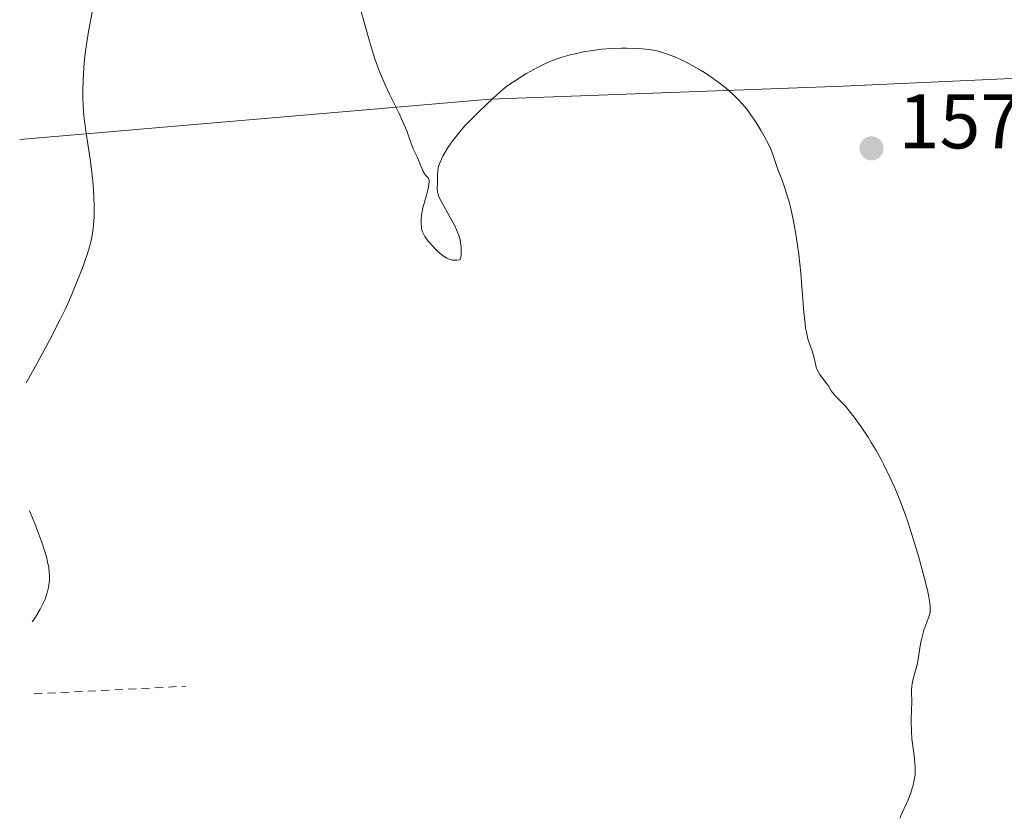
# Model space of a CAD drawing. Units: metres. Extents: x 678434 to 681881, y 4756200 to 4758603.
# Drawn here: x 678442 to 678569, y 4757647 to 4757749 of the extents above; entities that cross this region are included whole.
import ezdxf

# ---------------------------------------------------------------- set-up
doc = ezdxf.new("R2010")
doc.units = ezdxf.units.M
doc.header["$MEASUREMENT"] = 0
doc.linetypes.add('DGN Style 2', pattern=[1.7399219301090239, 1.043953158065414, -0.6959687720436097])
for name, color, linetype, lineweight in [('Cota de punto acotado terreno', 7, 'Continuous', 0), ('Curva de nivel intermedia', 30, 'Continuous', 0), ('Límite de Nación', 7, 'Continuous', 0), ('Punto acotado terreno (símbolo)', 7, 'Continuous', 0), ('Valla', 7, 'DGN Style 2', 0)]:
    doc.layers.add(name, color=color, linetype=linetype, lineweight=lineweight)
doc.styles.add('Style-Arial', font='arial.ttf')

# ---------------------------------------------------------------- blocks, each defined once
blk = doc.blocks.new('5PATER')
at = {"layer": 'Punto acotado terreno (símbolo)', "linetype": 'Continuous', "lineweight": 0}
h = blk.add_hatch(color=51, dxfattribs=at)
edge = h.paths.add_edge_path()
edge.add_ellipse((0, 0), major_axis=(-0.1095731443231308, -0.1110710700762829), ratio=0.9994222409660317, start_angle=0, end_angle=360)

msp = doc.modelspace()

# ---------------------------------------------------------------- linework, layer by layer
at = {"layer": 'Curva de nivel intermedia', "color": 30, "linetype": 'Continuous', "lineweight": 0, "flags": 128}
for points, elevation in [([(678442.3600000006, 4757702.34), (678443.5800000011, 4757704.519999998), (678445.4699999997, 4757708), (678446.7800000019, 4757710.54), (678447.4099999999, 4757711.850000001), (678447.7499999997, 4757712.599999999), (678448.3300000008, 4757713.91), (678449.1199999999, 4757715.84), (678449.5700000012, 4757716.98), (678450.2799999998, 4757718.96), (678450.6200000017, 4757720.079999999), (678450.7600000004, 4757720.619999998), (678450.9300000003, 4757721.439999999), (678451.0599999999, 4757722.33), (678451.1000000001, 4757722.819999999), (678451.1600000005, 4757723.779999998), (678451.1800000007, 4757724.3), (678451.1800000007, 4757725.130000001), (678451.1400000004, 4757726.49), (678451.0399999998, 4757727.980000001), (678450.9600000017, 4757728.779999998), (678450.87, 4757729.599999999), (678450.6399999997, 4757731.3), (678450.1500000001, 4757734.669999998), (678449.9400000002, 4757736.210000001), (678449.8600000018, 4757736.92), (678449.7600000014, 4757738.210000001), (678449.7000000009, 4757739.369999999), (678449.7000000009, 4757740.109999998), (678449.7400000012, 4757741.52), (678449.8399999995, 4757743.130000001), (678449.9400000002, 4757744.220000001), (678450.0300000017, 4757744.949999998), (678450.2199999995, 4757746.42), (678450.49, 4757748.07), (678450.6900000012, 4757749.159999999), (678451.1100000013, 4757751.24)], 1585), ([(678488.2100000009, 4757742.429999999), (678487.9100000013, 4757743.180000001), (678487.4800000022, 4757744.390000001), (678486.8000000005, 4757746.58), (678486.2800000019, 4757748.390000001), (678485.5599999999, 4757751.05)], 1580), ([(678525.2600000012, 4757744.939999999), (678524.3100000012, 4757745.220000001), (678523.8200000017, 4757745.34), (678523.0199999993, 4757745.480000001), (678522.1299999999, 4757745.580000001), (678521.6400000004, 4757745.619999998), (678520.1700000018, 4757745.67), (678519.3700000015, 4757745.659999999), (678518.130000001, 4757745.619999998), (678516.8800000015, 4757745.520000001), (678516.2600000001, 4757745.449999998), (678515.6600000011, 4757745.369999998), (678514.51, 4757745.179999998), (678513.4400000017, 4757744.939999999), (678512.78, 4757744.779999998), (678511.5900000008, 4757744.439999999), (678510.4900000012, 4757744.05), (678509.8400000007, 4757743.779999999), (678509.4200000005, 4757743.59), (678508.5599999999, 4757743.16), (678507.1400000006, 4757742.369999998), (678506.4200000009, 4757741.949999998), (678505.4300000007, 4757741.32), (678504.5900000003, 4757740.730000001), (678504.0500000016, 4757740.300000001), (678502.7599999997, 4757739.159999999), (678501.0000000006, 4757737.480000001), (678500.0400000017, 4757736.52), (678499.1200000008, 4757735.550000002), (678498.7000000007, 4757735.08), (678498.3200000006, 4757734.619999999), (678497.6400000011, 4757733.77), (678497.0900000012, 4757732.980000001), (678496.7900000017, 4757732.509999999), (678496.3100000012, 4757731.67), (678495.9500000014, 4757730.9), (678495.8000000016, 4757730.48), (678495.7200000011, 4757730.220000001), (678495.6400000006, 4757729.74), (678495.6100000016, 4757729.230000001), (678495.6200000005, 4757728.56), (678495.6100000016, 4757728.220000001), (678495.5700000012, 4757727.509999999), (678495.6200000005, 4757727.08), (678495.7600000014, 4757726.57), (678495.8700000008, 4757726.269999999), (678496.0300000019, 4757725.949999999), (678496.4299999997, 4757725.220000001), (678497.4000000019, 4757723.550000001), (678497.8700000013, 4757722.659999999), (678498.2100000011, 4757721.859999998), (678498.3600000008, 4757721.460000001), (678498.5300000008, 4757720.84), (678498.6400000004, 4757720.210000001), (678498.6800000004, 4757719.890000001), (678498.6900000017, 4757719.230000001), (678498.6600000004, 4757718.890000001), (678498.5900000011, 4757718.359999998), (678498.4300000002, 4757718.289999999), (678498.0999999993, 4757718.220000001), (678497.7800000019, 4757718.210000001), (678497.5600000008, 4757718.230000001), (678497.1200000005, 4757718.359999998), (678496.8000000007, 4757718.499999999), (678496.5900000005, 4757718.62), (678496.1799999992, 4757718.899999999), (678495.6000000003, 4757719.390000001), (678495.2500000016, 4757719.739999999), (678494.6500000004, 4757720.41), (678494.3799999999, 4757720.739999998), (678493.9800000021, 4757721.279999999), (678493.7400000007, 4757721.710000001), (678493.6500000014, 4757721.960000002), (678493.6, 4757722.109999999), (678493.5400000019, 4757722.429999999), (678493.5000000015, 4757722.930000001), (678493.4900000005, 4757723.210000001), (678493.5100000005, 4757723.630000001), (678493.5799999997, 4757724.3), (678493.7300000017, 4757724.99), (678494.140000001, 4757726.460000001), (678494.4100000013, 4757727.489999999), (678494.5000000007, 4757727.960000001), (678494.5400000009, 4757728.37), (678494.5400000009, 4757728.529999998), (678494.5099999995, 4757728.67), (678494.4200000003, 4757728.869999998), (678493.9800000021, 4757729.329999999), (678493.9100000006, 4757729.439999999), (678493.7699999998, 4757729.710000001), (678493.3000000004, 4757730.869999998), (678492.9600000007, 4757731.600000001), (678492.48, 4757732.619999999), (678492.2800000011, 4757733.109999998), (678492.0399999998, 4757733.800000001), (678491.6500000008, 4757734.939999999), (678491.3200000002, 4757735.730000001), (678490.6000000003, 4757737.279999999), (678489.4200000003, 4757739.720000001), (678488.8600000013, 4757740.929999999), (678488.2100000009, 4757742.429999999)], 1580), ([(678557.24, 4757654.460000001), (678557.020000001, 4757656.31), (678556.9500000017, 4757657.26), (678556.9300000014, 4757658.59), (678556.9800000007, 4757660.17), (678556.9900000019, 4757660.859999998), (678556.9800000007, 4757662.590000001), (678557.0099999999, 4757663.119999998), (678557.040000001, 4757663.38), (678557.1000000014, 4757663.659999999), (678557.230000001, 4757664.220000001), (678557.5700000008, 4757665.439999999), (678557.7300000016, 4757666.100000001), (678557.9100000005, 4757667.15), (678558.1400000007, 4757668.59), (678558.2800000015, 4757669.31), (678558.370000001, 4757669.66), (678558.5699999998, 4757670.34), (678559.1900000012, 4757672.099999999), (678559.3200000009, 4757672.529999998), (678559.3600000012, 4757672.749999999), (678559.3900000001, 4757673.119999998), (678559.3700000001, 4757673.569999999), (678559.35, 4757673.84), (678559.1700000011, 4757674.869999998), (678559.0199999993, 4757675.539999999), (678558.6000000011, 4757677.230000001), (678557.8500000001, 4757679.929999999), (678557.4299999999, 4757681.349999998), (678556.7900000009, 4757683.42), (678556.4800000022, 4757684.369999998), (678556.1800000005, 4757685.239999999), (678555.6200000017, 4757686.76), (678555.120000001, 4757688.029999999), (678554.8000000013, 4757688.769999999), (678554.2100000012, 4757690.060000001), (678553.390000001, 4757691.749999999), (678552.9999999999, 4757692.52), (678552.4000000008, 4757693.609999998), (678551.7600000015, 4757694.649999999), (678551.3300000001, 4757695.329999999), (678550.4299999994, 4757696.65), (678549.5199999998, 4757697.92), (678549.0800000015, 4757698.51), (678548.4400000002, 4757699.279999998), (678547.85, 4757699.9), (678547.1700000004, 4757700.57), (678546.9, 4757700.880000002), (678546.5700000015, 4757701.34), (678546.2100000017, 4757701.95), (678546.0199999993, 4757702.24), (678545.0700000017, 4757703.470000001), (678544.8300000002, 4757703.880000001), (678544.7100000018, 4757704.17), (678544.6300000013, 4757704.369999998), (678544.5199999996, 4757704.8), (678544.2900000016, 4757705.899999999), (678544.1200000016, 4757706.500000001), (678543.7599999995, 4757707.399999999), (678543.5499999995, 4757708.05), (678543.3600000017, 4757708.91), (678543.2600000012, 4757709.449999999), (678543.1800000007, 4757710.07), (678543.0399999998, 4757711.499999999), (678542.7800000005, 4757714.84), (678542.6399999999, 4757716.55), (678542.3800000005, 4757718.939999999), (678542.1799999994, 4757720.41), (678542.0400000009, 4757721.34), (678541.7400000012, 4757723.05), (678541.3700000001, 4757724.76), (678541.110000001, 4757725.779999999), (678540.9299999998, 4757726.409999999), (678540.57, 4757727.560000001), (678540.1699999999, 4757728.689999999), (678539.6800000004, 4757729.949999998), (678539.4800000014, 4757730.490000002), (678539.3200000006, 4757730.980000001), (678539.1100000005, 4757731.66), (678538.9800000008, 4757732.029999998), (678538.7100000003, 4757732.689999998), (678538.5300000014, 4757733.07), (678537.9000000012, 4757734.289999999), (678537.51, 4757734.98), (678536.8600000017, 4757736.039999999), (678536.1399999999, 4757737.09), (678535.7700000011, 4757737.59), (678535.4, 4757738.06), (678534.630000001, 4757738.929999999), (678533.850000001, 4757739.710000001), (678533.3200000012, 4757740.189999999), (678532.9600000014, 4757740.489999998), (678532.2400000016, 4757741.060000001), (678531.0000000012, 4757741.949999998), (678530.1699999997, 4757742.489999999), (678529.630000001, 4757742.82), (678528.5600000003, 4757743.430000001), (678527.5400000011, 4757743.970000002), (678527.0500000016, 4757744.21), (678526.3200000006, 4757744.529999998), (678525.2600000012, 4757744.939999999)], 1580), ([(678443.1699999997, 4757671.429999999), (678443.570000002, 4757672.039999999), (678444.1900000012, 4757673.08), (678444.6100000015, 4757673.919999998), (678444.8200000015, 4757674.390000001), (678445.0899999997, 4757675.179999999), (678445.2700000008, 4757675.890000001), (678445.3300000011, 4757676.240000002), (678445.3800000005, 4757676.789999999), (678445.3800000005, 4757677.42), (678445.3600000002, 4757677.779999998), (678445.290000001, 4757678.519999999), (678445.2000000015, 4757678.980000001), (678445.0000000005, 4757679.83), (678444.6699999997, 4757680.930000001), (678444.4400000017, 4757681.599999999), (678443.8499999992, 4757683.199999999), (678443.4800000006, 4757684.149999999), (678442.800000001, 4757685.779999998)], 1585), ([(678555.4299999995, 4757646.029999998), (678555.7000000001, 4757646.66), (678556.2699999999, 4757647.839999998), (678556.5300000014, 4757648.42), (678556.8700000012, 4757649.329999999), (678557.0499999999, 4757649.929999998), (678557.1600000019, 4757650.310000001), (678557.3200000004, 4757651.019999999), (678557.420000001, 4757651.630000002), (678557.4400000012, 4757651.929999999), (678557.4500000001, 4757652.409999999), (678557.3800000009, 4757653.289999999), (678557.24, 4757654.460000001)], 1580)]:
    msp.add_lwpolyline(points, dxfattribs=dict(at, elevation=elevation))
at = {"layer": 'Límite de Nación', "color": 7, "linetype": 'Continuous', "lineweight": 0}
msp.add_polyline3d([(678441.5399999992, 4757733.859999999, 1586.340861592248), (678502.4299999997, 4757739.07, 1580.003348204528), (678548.0899999999, 4757740.75, 1579.095603766664), (678590.8200000003, 4757742.689999999, 1579.917166010355), (678605.5199999996, 4757743.449999999, 1580.380746427361), (678619.4600000009, 4757756.24, 1579.990048320286), (678638.1799999997, 4757776.66, 1581.250876162129), (678650.8000000007, 4757790.430000001, 1580.543940907599), (678683.1000000016, 4757822.939999999, 1585.056424492645), (678713.75, 4757855.359999999, 1583.280551304006), (678720.1700000018, 4757862.050000001, 1583.447637215993), (678729.9400000013, 4757872.220000001, 1582.933268777993), (678747.8299999982, 4757890.859999999, 1577.519096599745), (678771.5, 4757913.980000001, 1568.465734004025), (678796.5100000016, 4757941.600000001, 1577.126724340658), (678813.1000000016, 4757957.939999999, 1581.332690720225), (678816.5799999982, 4757961.460000001, 1581.505489601395), (678827.25, 4757972.25, 1581.572952445897), (678833.9400000013, 4757979.02, 1582.947111133383), (678858.4899999984, 4758005.480000001, 1594.139661218397), (678880.7600000016, 4758028.67, 1597.110284062332), (678916.1900000013, 4758065.119999999, 1594.717043053828), (678936.3599999994, 4758085.49, 1587.46475473598), (678941.5399999992, 4758090.720000001, 1583.636417601753)], dxfattribs=at)
at = {"layer": 'Valla', "color": 7, "linetype": 'DGN Style 2', "lineweight": 0, "extrusion": (0.05096959739110843, 0.00262114528340221, 0.998696765659723), "elevation": 48632.67064461848, "flags": 128}
msp.add_lwpolyline([(4716540.148522089, -920608.82789249), (4716540.148522089, -920628.519508091)], dxfattribs=at)

# ---------------------------------------------------------------- block references
at = {"layer": 'Punto acotado terreno (símbolo)', "color": 7, "linetype": 'Continuous', "lineweight": 0, "xscale": 10, "yscale": 10, "zscale": 10}
msp.add_blockref('5PATER', (678551.7800000017, 4757732.690000001, 1579.240000000006), dxfattribs=at)

# ---------------------------------------------------------------- texts
at = {"layer": 'Cota de punto acotado terreno', "color": 7, "linetype": 'Continuous', "lineweight": 0, "style": 'Style-Arial'}
msp.add_text('1579.24', height=7.000000000000002, dxfattribs=at).set_placement((678555.2800000003, 4757732.689999999, 1579.240000000005))

doc.saveas('drawing.dxf')
